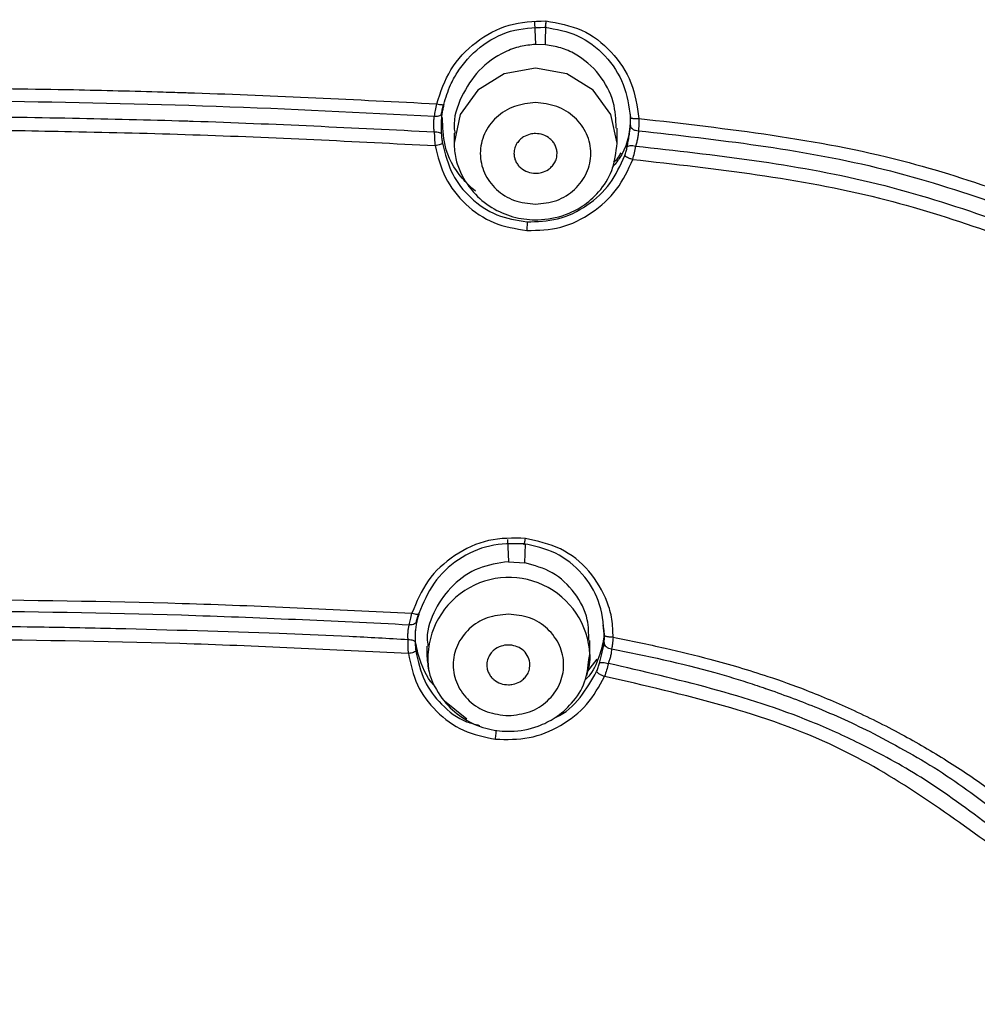
# Model space of a CAD drawing. Units: millimetres. Extents: x 309.5 to 384.4, y 62 to 135.1.
# Drawn here: x 354.3 to 356.1, y 98.8 to 100.6 of the extents above; entities that cross this region are included whole.
import ezdxf

# ---------------------------------------------------------------- set-up
doc = ezdxf.new("R2010")
doc.units = ezdxf.units.MM
doc.header["$PDSIZE"] = -1
doc.layers.add('COTAS', color=253, linetype='Continuous')
doc.layers.add('CUERPO', color=7, linetype='Continuous')
doc.styles.add('ARIAL', font='arial.ttf')
doc.dimstyles.new('RS (E1.10)', dxfattribs={"dimtxt": 1.5, "dimasz": 0.7, "dimexe": 0.5, "dimexo": 1, "dimgap": 1, "dimtad": 0, "dimtih": 1, "dimtoh": 1, "dimdec": 0, "dimlfac": 10, "dimtxsty": 'ARIAL', "dimcen": 0, "dimclrd": 256, "dimclre": 256, "dimclrt": 256, "dimadec": 0, "dimazin": 0, "dimtfac": 1, "dimtdec": 0, "dimtofl": 0, "dimtmove": 0, "dimatfit": 3, "dimfxl": 1, "dimlwd": -1, "dimlwe": -1, "dimarcsym": 0})

# ---------------------------------------------------------------- blocks, each defined once
blk = doc.blocks.new('*D39')
at = {"layer": 'COTAS', "transparency": 16777216}
for p, q in [((349.0119, 97.8192), (349.0119, 106.6571)), ((359.0054, 97.8486), (359.0054, 106.6571)), ((349.7119, 106.1571), (351.3406, 106.1571)), ((358.3054, 106.1571), (356.5084, 106.1571))]:
    blk.add_line(p, q, dxfattribs=at)
for points in [[(349.7119, 106.2737), (349.7119, 106.0404), (349.0119, 106.1571)], [(358.3054, 106.2737), (358.3054, 106.0404), (359.0054, 106.1571)]]:
    blk.add_solid(points, dxfattribs=at)
at = {"layer": 'Defpoints', "color": 0, "transparency": 16777216}
for p in [(349.0119, 106.1571), (359.0054, 96.8486), (349.0119, 96.8192)]:
    blk.add_point(p, dxfattribs=at)
at = {"layer": 'COTAS', "transparency": 16777216, "insert": (353.9245, 106.1571), "char_height": 1.5, "attachment_point": 5, "style": 'ARIAL'}
blk.add_mtext('100', dxfattribs=at)

msp = doc.modelspace()

# ---------------------------------------------------------------- linework, layer by layer
at = {"layer": 'CUERPO'}
for p, q in [((355.3083, 100.642), (355.3101, 100.5997)), ((355.3288, 100.5991), (355.3294, 100.64)), ((355.3288, 100.5991), (355.3101, 100.5997)), ((355.4651, 100.4124), (355.4651, 100.4409)), ((355.1551, 100.4312), (355.1551, 100.4124)), ((355.1551, 100.4124), (355.1551, 100.4092)), ((355.2565, 99.6591), (355.2584, 99.6168)), ((355.2899, 99.6148), (355.2909, 99.6498)), ((355.2584, 99.6168), (355.2899, 99.6148)), ((354.9556, 99.4745), (354.8229, 99.4802)), ((355.1034, 99.4564), (355.1034, 99.4404)), ((355.4134, 99.4404), (355.4134, 99.4673)), ((355.4094, 99.4087), (355.4275, 99.4318)), ((355.4116, 99.4311), (355.4134, 99.4405)), ((355.4134, 99.4404), (355.4131, 99.4316)), ((355.2176, 99.424), (355.2174, 99.4208)), ((355.2176, 99.4248), (355.2176, 99.424)), ((355.2993, 99.424), (355.2992, 99.4248)), ((355.2994, 99.4208), (355.2993, 99.424)), ((355.1797, 99.3177), (355.1371, 99.3517))]:
    msp.add_line(p, q, dxfattribs=at)
at = {"layer": 'CUERPO', "flags": 128}
for points in [[(355.4651, 100.4118), (355.4651, 100.4124), (355.4533, 100.4669), (355.4197, 100.5131), (355.3694, 100.544), (355.3101, 100.5548), (355.2507, 100.544), (355.2005, 100.5131), (355.1669, 100.4669), (355.1551, 100.4124), (355.1551, 100.4124)], [(355.4131, 99.4316), (355.4119, 99.4205), (355.4071, 99.4002)]]:
    msp.add_lwpolyline(points, dxfattribs=at)
at = {"layer": 'CUERPO'}
msp.add_arc((355.2595, 99.4328), 0.1541, 2.8316, 189.081, dxfattribs=at)
for points, knots in [([(358.9007, 98.8124), (358.8799, 98.9833), (358.841, 99.3032), (358.7539, 99.7332), (358.653, 100.0753), (358.5434, 100.3555), (358.4041, 100.6356), (358.2155, 100.9233), (358.0065, 101.158), (357.8254, 101.3201), (357.6721, 101.4383), (357.4907, 101.5574), (357.2699, 101.6759), (357.0238, 101.7801), (356.7322, 101.8763), (356.4036, 101.9549), (356.0636, 102.0104), (355.7532, 102.0471), (355.4396, 102.0766), (355.0586, 102.1054), (354.5718, 102.1308), (354.2086, 102.1345), (354.008, 102.1366)], [0, 0, 0, 0, 0.079972, 0.149697, 0.203203, 0.244702, 0.288051, 0.346347, 0.400528, 0.42877, 0.454464, 0.486156, 0.524123, 0.563814, 0.602072, 0.656734, 0.709127, 0.750024, 0.790941, 0.844276, 0.913962, 1, 1, 1, 1]), ([(358.9006, 98.7915), (358.8785, 98.969), (358.8344, 99.324), (358.7217, 99.8507), (358.5561, 100.3196), (358.3398, 100.7211), (358.0885, 101.0521), (357.7805, 101.3403), (357.4233, 101.5755), (357.0296, 101.7542), (356.613, 101.8801), (356.1846, 101.9638), (355.6068, 102.0345), (354.8811, 102.0931), (354.299, 102.1021), (354.008, 102.1067)], [0, 0, 0, 0, 0.083349, 0.166717, 0.250079, 0.312602, 0.375135, 0.437659, 0.500184, 0.56272, 0.625242, 0.687794, 0.75033, 0.875175, 1, 1, 1, 1]), ([(358.7371, 93.4494), (358.7691, 93.5839), (358.8567, 93.9521), (358.9162, 94.567), (358.9675, 95.2827), (358.9869, 96.0165), (358.9894, 96.7658), (358.9727, 97.5312), (358.9279, 98.2959), (358.8431, 99.0577), (358.7131, 99.7189), (358.5094, 100.2635), (358.2667, 100.6894), (357.9418, 101.0673), (357.5393, 101.3761), (357.0781, 101.6042), (356.5821, 101.7553), (356.0703, 101.8477), (355.7253, 101.8824), (355.5527, 101.8997)], [0, 0, 0, 0, 0.040391, 0.110566, 0.1808, 0.251003, 0.325927, 0.400731, 0.47571, 0.550602, 0.625481, 0.672303, 0.719124, 0.765932, 0.812742, 0.859551, 0.906368, 0.953188, 1, 1, 1, 1]), ([(355.7185, 89.2519), (355.7333, 89.4221), (355.7629, 89.7622), (355.8573, 90.1756), (355.9963, 90.4831), (356.14, 90.6926), (356.32, 90.8727), (356.5954, 91.071), (356.9706, 91.2705), (357.4168, 91.5135), (357.8225, 91.8139), (358.1546, 92.182), (358.4037, 92.6), (358.6088, 93.1216), (358.743, 93.7451), (358.8284, 94.4551), (358.8796, 95.1698), (358.9013, 95.9018), (358.9043, 96.6502), (358.8882, 97.4128), (358.8439, 98.1738), (358.7609, 98.9294), (358.6357, 99.5869), (358.44, 100.1295), (358.2048, 100.5547), (357.8873, 100.9323), (357.491, 101.2402), (357.0351, 101.466), (356.5443, 101.6145), (356.0377, 101.7052), (355.6958, 101.7392), (355.5249, 101.7562)], [0, 0, 0, 0, 0.031437, 0.062842, 0.078551, 0.094258, 0.109957, 0.125536, 0.156707, 0.187879, 0.219021, 0.250151, 0.281293, 0.312449, 0.359226, 0.406331, 0.453438, 0.500546, 0.550797, 0.601047, 0.650966, 0.700876, 0.750757, 0.781933, 0.813094, 0.844242, 0.875368, 0.906503, 0.937655, 0.968823, 1, 1, 1, 1]), ([(354.008, 101.7067), (354.3154, 101.7017), (354.9303, 101.6916), (355.6967, 101.6283), (356.305, 101.5483), (356.7528, 101.4462), (357.181, 101.2874), (357.5719, 101.0594), (357.9059, 100.7634), (358.172, 100.413), (358.3694, 100.0259), (358.5247, 99.573), (358.63, 99.0594), (358.7015, 98.4951), (358.7663, 97.7401), (358.7959, 96.7953), (358.7913, 95.6637), (358.7471, 94.7227), (358.6655, 93.9739), (358.5752, 93.4154), (358.433, 92.9128), (358.2326, 92.4764), (357.9858, 92.113), (357.6721, 91.7909), (357.4163, 91.6229), (357.2885, 91.5389)], [0, 0, 0, 0, 0.062516, 0.12503, 0.156285, 0.187532, 0.218768, 0.249996, 0.28122, 0.312452, 0.343695, 0.374949, 0.416621, 0.4583, 0.499982, 0.583341, 0.666699, 0.750058, 0.791736, 0.833411, 0.875075, 0.906323, 0.937557, 0.968781, 1, 1, 1, 1]), ([(354.008, 101.691), (354.3145, 101.686), (354.9275, 101.6758), (355.6914, 101.6115), (356.2976, 101.5307), (356.7439, 101.4288), (357.1707, 101.2702), (357.5602, 101.0425), (357.8928, 100.7471), (358.1576, 100.3976), (358.3541, 100.0115), (358.5089, 99.5601), (358.6139, 99.048), (358.6858, 98.4856), (358.7506, 97.733), (358.7807, 96.7912), (358.7761, 95.6632), (358.7321, 94.725), (358.6506, 93.9786), (358.5607, 93.4219), (358.4195, 92.9208), (358.2207, 92.4854), (357.9756, 92.1226), (357.6642, 91.8003), (357.4099, 91.632), (357.2827, 91.5479)], [0, 0, 0, 0, 0.062518, 0.12504, 0.156283, 0.187534, 0.218776, 0.250001, 0.281224, 0.312455, 0.343694, 0.374954, 0.416625, 0.458304, 0.499985, 0.583334, 0.666703, 0.750056, 0.791739, 0.833415, 0.875065, 0.906323, 0.937556, 0.968778, 1, 1, 1, 1]), ([(358.5682, 99.1461), (358.5401, 99.2938), (358.4854, 99.5811), (358.3417, 99.9947), (358.1469, 100.3805), (357.883, 100.7298), (357.5516, 101.025), (357.1628, 101.2516), (356.7371, 101.4094), (356.2919, 101.5104), (355.6871, 101.5898), (354.9251, 101.653), (354.3137, 101.663), (354.008, 101.6679)], [0, 0, 0, 0, 0.08105, 0.157645, 0.234217, 0.310759, 0.387286, 0.463819, 0.540378, 0.616963, 0.69357, 0.846783, 1, 1, 1, 1]), ([(354.008, 101.6272), (354.3123, 101.6221), (354.921, 101.6119), (355.6795, 101.5474), (356.2812, 101.4673), (356.724, 101.3667), (357.1471, 101.21), (357.5333, 100.9849), (357.8624, 100.6915), (358.1241, 100.3443), (358.3183, 99.9608), (358.4706, 99.5119), (358.5747, 99.0033), (358.6469, 98.4446), (358.6992, 97.8301), (358.7303, 97.1622), (358.7402, 96.4409), (358.7348, 95.7209), (358.7087, 95.0021), (358.6589, 94.3141), (358.5906, 93.8691), (358.5587, 93.6611)], [0, 0, 0, 0, 0.076739, 0.153501, 0.191861, 0.230184, 0.268461, 0.306705, 0.344953, 0.383219, 0.421522, 0.459857, 0.510994, 0.562161, 0.613328, 0.679122, 0.744916, 0.810709, 0.876501, 0.942287, 1, 1, 1, 1]), ([(353.765, 101.1516), (354.1173, 101.1501), (354.8218, 101.1472), (355.7001, 101.0839), (356.394, 100.984), (356.8133, 100.8581), (357.1215, 100.7028), (357.3332, 100.557), (357.5201, 100.3835), (357.7318, 100.1214), (357.9274, 99.7501), (358.0978, 99.1957), (358.1968, 98.5442), (358.2671, 97.8115), (358.2971, 97.078), (358.3099, 96.5637), (358.3057, 96.2945), (358.3053, 96.2686)], [0, 0, 0, 0, 0.123783, 0.247568, 0.309444, 0.371259, 0.4022, 0.43314, 0.46408, 0.495024, 0.556833, 0.618701, 0.711522, 0.804375, 0.89723, 0.990084, 1, 1, 1, 1]), ([(354.0082, 91.1729), (354.2415, 91.1785), (354.7081, 91.1896), (355.3986, 91.283), (355.9602, 91.3987), (356.3993, 91.5341), (356.7219, 91.664), (357.0055, 91.8161), (357.2437, 91.9847), (357.4365, 92.1597), (357.6028, 92.3552), (357.788, 92.6361), (357.9538, 93.0149), (358.0957, 93.5644), (358.1809, 94.2021), (358.242, 94.9227), (358.2673, 95.6459), (358.2747, 96.4514), (358.2596, 97.3402), (358.2066, 98.1507), (358.1284, 98.7975), (358.0424, 99.2811), (357.8986, 99.7536), (357.7056, 100.1232), (357.496, 100.384), (357.3105, 100.5564), (357.1, 100.7008), (356.7933, 100.854), (356.3764, 100.9774), (355.687, 101.0745), (354.8147, 101.1352), (354.115, 101.138), (353.7652, 101.1395)], [0, 0, 0, 0, 0.041664, 0.083328, 0.124995, 0.145834, 0.166669, 0.187496, 0.20312, 0.218744, 0.234368, 0.249997, 0.281215, 0.312459, 0.35934, 0.406227, 0.453117, 0.500008, 0.562527, 0.625041, 0.6563, 0.687555, 0.7188, 0.750013, 0.765638, 0.781263, 0.796887, 0.812513, 0.843735, 0.874985, 0.937492, 1, 1, 1, 1]), ([(358.2784, 96.2761), (358.2787, 96.302), (358.2824, 96.6505), (358.2664, 97.3244), (358.2145, 98.1353), (358.1366, 98.783), (358.0501, 99.267), (357.9064, 99.7405), (357.713, 100.111), (357.5029, 100.3727), (357.317, 100.5459), (357.1059, 100.691), (356.7987, 100.845), (356.381, 100.9694), (355.6903, 101.0673), (354.8168, 101.1292), (354.116, 101.1322), (353.7656, 101.1337)], [0, 0, 0, 0, 0.009935, 0.13368, 0.257417, 0.319295, 0.381175, 0.443058, 0.504913, 0.535899, 0.566883, 0.597863, 0.628837, 0.690679, 0.752545, 0.87627, 1, 1, 1, 1]), ([(353.7653, 101.0919), (354.1136, 101.0905), (354.8099, 101.0877), (355.6776, 101.0255), (356.3627, 100.929), (356.7764, 100.8072), (357.0803, 100.6556), (357.2885, 100.5125), (357.4717, 100.3417), (357.6785, 100.0828), (357.8688, 99.7158), (358.0106, 99.2465), (358.0957, 98.7658), (358.1738, 98.1226), (358.2268, 97.3164), (358.2422, 96.4322), (358.2351, 95.6307), (358.2101, 94.9112), (358.1499, 94.1945), (358.066, 93.5606), (357.927, 93.0147), (357.7645, 92.6384), (357.5827, 92.3594), (357.4191, 92.1655), (357.2292, 91.9918), (356.9941, 91.8249), (356.7135, 91.6749), (356.3937, 91.548), (355.9568, 91.4173), (355.3965, 91.3076), (354.707, 91.2189), (354.2412, 91.2083), (354.0082, 91.203)], [0, 0, 0, 0, 0.06261, 0.1252, 0.156446, 0.187596, 0.203163, 0.218717, 0.23427, 0.249833, 0.280963, 0.312178, 0.343443, 0.374742, 0.437324, 0.499925, 0.546875, 0.593819, 0.64075, 0.687655, 0.718878, 0.750026, 0.765588, 0.781131, 0.79666, 0.812185, 0.832893, 0.853652, 0.874475, 0.916273, 0.95814, 1, 1, 1, 1]), ([(355.1221, 100.487), (355.1296, 100.5094), (355.1448, 100.5543), (355.1948, 100.6066), (355.2585, 100.6417), (355.306, 100.6436), (355.3298, 100.6445)], [0, 0, 0, 0, 0.250189, 0.500337, 0.750244, 1, 1, 1, 1]), ([(355.1357, 100.4858), (355.1395, 100.4984), (355.1457, 100.5193), (355.1669, 100.5577), (355.2024, 100.5971), (355.2615, 100.6299), (355.3055, 100.6317), (355.3274, 100.6326)], [0, 0, 0, 0, 0.150261, 0.250731, 0.500561, 0.750326, 1, 1, 1, 1]), ([(355.3298, 100.6445), (355.3297, 100.6434), (355.3295, 100.6412), (355.3292, 100.6381), (355.3288, 100.6353), (355.3285, 100.6333), (355.3281, 100.6319), (355.3278, 100.6313), (355.3276, 100.6315), (355.3275, 100.6323), (355.3274, 100.6326)], [0, 0, 0, 0, 0.116415, 0.245681, 0.37678, 0.500061, 0.623443, 0.754574, 0.883767, 1, 1, 1, 1]), ([(355.3274, 100.6326), (355.349, 100.6287), (355.392, 100.6209), (355.4445, 100.5802), (355.4811, 100.5252), (355.4873, 100.4823), (355.4904, 100.4608)], [0, 0, 0, 0, 0.249912, 0.499874, 0.749898, 1, 1, 1, 1]), ([(355.3298, 100.6445), (355.3531, 100.6403), (355.3997, 100.6319), (355.4566, 100.5879), (355.4963, 100.5286), (355.5031, 100.4823), (355.5065, 100.4591)], [0, 0, 0, 0, 0.250005, 0.499997, 0.749976, 1, 1, 1, 1]), ([(355.3101, 100.5997), (355.3003, 100.5987), (355.2803, 100.5968), (355.2423, 100.5829), (355.2, 100.5526), (355.1677, 100.5015), (355.1526, 100.4578), (355.1562, 100.4345), (355.1568, 100.431)], [0, 0, 0, 0, 0.11641, 0.239992, 0.478957, 0.717975, 0.956982, 1, 1, 1, 1]), ([(355.4636, 100.4405), (355.4628, 100.4572), (355.461, 100.4938), (355.4332, 100.5448), (355.395, 100.5781), (355.3584, 100.5944), (355.3386, 100.5976), (355.3288, 100.5991)], [0, 0, 0, 0, 0.217283, 0.477842, 0.738319, 0.870393, 1, 1, 1, 1]), ([(354.201, 100.517), (354.2779, 100.5162), (354.4117, 100.5147), (354.56, 100.5108), (354.6353, 100.5085), (354.655, 100.5078), (354.6604, 100.5077), (354.8154, 100.5026), (354.9688, 100.4948), (355.1221, 100.487)], [0, 0, 0, 0, 0.250105, 0.435265, 0.482729, 0.495184, 0.499592, 0.500122, 1, 1, 1, 1]), ([(354.2866, 100.4924), (354.4254, 100.4899), (354.7029, 100.4847), (354.9796, 100.4704), (355.1179, 100.4632)], [0, 0, 0, 0, 0.500091, 1, 1, 1, 1]), ([(355.1179, 100.4632), (355.1185, 100.4668), (355.1197, 100.4741), (355.1213, 100.4826), (355.1221, 100.487)], [0, 0, 0, 0, 0.49093, 1, 1, 1, 1]), ([(355.1221, 100.487), (355.124, 100.4866), (355.1277, 100.4858), (355.1316, 100.4853), (355.1339, 100.4852), (355.1355, 100.4853), (355.1357, 100.4856), (355.1357, 100.4858)], [0, 0, 0, 0, 0.249917, 0.493735, 0.622077, 0.755639, 1, 1, 1, 1]), ([(355.1311, 100.467), (355.1316, 100.4698), (355.1326, 100.4754), (355.1341, 100.482), (355.1349, 100.4854)], [0, 0, 0, 0, 0.499856, 1, 1, 1, 1]), ([(355.1357, 100.4858), (355.1351, 100.4831), (355.1338, 100.4776), (355.133, 100.4729), (355.1325, 100.4705)], [0, 0, 0, 0, 0.50004, 1, 1, 1, 1]), ([(354.2002, 100.4637), (354.2768, 100.4625), (354.4253, 100.4601), (354.5783, 100.4566), (354.8076, 100.4492), (354.9648, 100.4413), (355.1174, 100.4337)], [0, 0, 0, 0, 0.250087, 0.485151, 0.500099, 1, 1, 1, 1]), ([(355.1174, 100.4337), (355.1172, 100.4361), (355.1167, 100.4411), (355.1165, 100.449), (355.1167, 100.4567), (355.1175, 100.461), (355.1179, 100.4632)], [0, 0, 0, 0, 0.248491, 0.502369, 0.747826, 1, 1, 1, 1]), ([(355.1179, 100.4633), (355.1198, 100.4632), (355.1236, 100.4631), (355.1283, 100.4646), (355.1317, 100.4671), (355.1322, 100.4694), (355.1325, 100.4705)], [0, 0, 0, 0, 0.250052, 0.499968, 0.750009, 1, 1, 1, 1]), ([(355.1325, 100.4705), (355.132, 100.4675), (355.1311, 100.4616), (355.1306, 100.4507), (355.1306, 100.4396), (355.1309, 100.4327), (355.1311, 100.4293)], [0, 0, 0, 0, 0.250233, 0.499859, 0.750017, 1, 1, 1, 1]), ([(355.1956, 100.3209), (355.187, 100.3289), (355.1611, 100.3529), (355.1346, 100.4016), (355.1336, 100.4429), (355.1332, 100.4606)], [0, 0, 0, 0, 0.223028, 0.667684, 1, 1, 1, 1]), ([(355.4896, 100.4701), (355.4897, 100.4641), (355.4906, 100.4342), (355.4809, 100.3955), (355.4606, 100.3715), (355.456, 100.3661)], [0, 0, 0, 0, 0.162582, 0.810287, 1, 1, 1, 1]), ([(355.4904, 100.4458), (355.4905, 100.448), (355.4907, 100.4526), (355.4905, 100.4581), (355.4904, 100.4608)], [0, 0, 0, 0, 0.500001, 1, 1, 1, 1]), ([(355.4904, 100.4608), (355.4904, 100.4607), (355.4905, 100.4603), (355.4915, 100.4599), (355.493, 100.4595), (355.4951, 100.4592), (355.4976, 100.4591), (355.5004, 100.459), (355.5034, 100.459), (355.5055, 100.4591), (355.5065, 100.4591)], [0, 0, 0, 0, 0.115498, 0.244491, 0.377292, 0.505145, 0.62525, 0.751586, 0.879486, 1, 1, 1, 1]), ([(355.4842, 100.405), (355.4849, 100.4084), (355.4862, 100.4151), (355.4882, 100.4261), (355.4897, 100.4369), (355.4902, 100.4428), (355.4904, 100.4458)], [0, 0, 0, 0, 0.248396, 0.500227, 0.754196, 1, 1, 1, 1]), ([(355.4904, 100.4458), (355.4906, 100.4445), (355.491, 100.442), (355.4945, 100.4387), (355.4996, 100.4364), (355.5036, 100.436), (355.5056, 100.4358)], [0, 0, 0, 0, 0.24999, 0.500038, 0.749938, 1, 1, 1, 1]), ([(355.5065, 100.4591), (355.5065, 100.4547), (355.5064, 100.4463), (355.5058, 100.4392), (355.5056, 100.4358)], [0, 0, 0, 0, 0.518668, 1, 1, 1, 1]), ([(355.5065, 100.4591), (355.6758, 100.4398), (355.9846, 100.4047), (356.2709, 100.2936), (356.4003, 100.2434)], [0, 0, 0, 0, 0.548026, 1, 1, 1, 1]), ([(354.1967, 100.4379), (354.1968, 100.4379), (354.1976, 100.4379), (354.2004, 100.4379), (354.2104, 100.4378), (354.2866, 100.4369), (354.4378, 100.4343), (354.7353, 100.4271), (354.9655, 100.4154), (355.119, 100.4075)], [0, 0, 0, 0, 0.000314, 0.002647, 0.009005, 0.032854, 0.250113, 0.500115, 1, 1, 1, 1]), ([(355.1174, 100.4337), (355.1176, 100.4294), (355.1179, 100.4208), (355.1186, 100.4119), (355.119, 100.4075)], [0, 0, 0, 0, 0.502036, 1, 1, 1, 1]), ([(355.1174, 100.4337), (355.1192, 100.4336), (355.1227, 100.4336), (355.1271, 100.4326), (355.1303, 100.4312), (355.1308, 100.4299), (355.1311, 100.4293)], [0, 0, 0, 0, 0.249975, 0.500045, 0.74994, 1, 1, 1, 1]), ([(355.1311, 100.4293), (355.1313, 100.4265), (355.1317, 100.4209), (355.1325, 100.415), (355.1329, 100.412)], [0, 0, 0, 0, 0.500065, 1, 1, 1, 1]), ([(355.351, 100.3927), (355.3508, 100.3954), (355.3504, 100.4009), (355.3475, 100.4085), (355.3432, 100.4152), (355.336, 100.4225), (355.3249, 100.4286), (355.3114, 100.4308), (355.2985, 100.4294), (355.2884, 100.4252), (355.2801, 100.4188), (355.2743, 100.4118), (355.27, 100.4029), (355.2694, 100.3962), (355.269, 100.3927)], [0, 0, 0, 0, 0.069872, 0.137647, 0.203336, 0.266949, 0.38744, 0.499864, 0.579466, 0.689066, 0.755424, 0.829361, 0.910883, 1, 1, 1, 1]), ([(355.5056, 100.4358), (355.5055, 100.4336), (355.5054, 100.4293), (355.5041, 100.4216), (355.5025, 100.4139), (355.5011, 100.409), (355.5004, 100.4066)], [0, 0, 0, 0, 0.252299, 0.497497, 0.751737, 1, 1, 1, 1]), ([(355.5056, 100.4358), (355.6579, 100.4187), (355.962, 100.3847), (356.2449, 100.277), (356.386, 100.2232)], [0, 0, 0, 0, 0.500923, 1, 1, 1, 1]), ([(355.1329, 100.412), (355.1326, 100.4117), (355.1321, 100.411), (355.1289, 100.4098), (355.1244, 100.4085), (355.1208, 100.4078), (355.119, 100.4075)], [0, 0, 0, 0, 0.246806, 0.499982, 0.753198, 1, 1, 1, 1]), ([(355.119, 100.4075), (355.1243, 100.3867), (355.135, 100.3451), (355.1753, 100.2939), (355.2293, 100.2568), (355.272, 100.2497), (355.2934, 100.2461)], [0, 0, 0, 0, 0.25018, 0.500256, 0.750146, 1, 1, 1, 1]), ([(355.1329, 100.412), (355.1381, 100.3918), (355.148, 100.3533), (355.1856, 100.306), (355.2348, 100.2722), (355.2742, 100.2657), (355.2937, 100.2624)], [0, 0, 0, 0, 0.262664, 0.500077, 0.752727, 1, 1, 1, 1]), ([(355.1551, 100.4123), (355.1557, 100.4025), (355.157, 100.3833), (355.1692, 100.3492), (355.193, 100.3145), (355.2297, 100.2856), (355.2713, 100.2692), (355.3182, 100.2644), (355.362, 100.2725), (355.4014, 100.2921), (355.433, 100.3198), (355.4593, 100.361), (355.4631, 100.3946), (355.4651, 100.4124)], [0, 0, 0, 0, 0.062008, 0.120734, 0.228247, 0.326224, 0.419192, 0.507858, 0.619675, 0.694719, 0.783023, 0.884845, 1, 1, 1, 1]), ([(355.4796, 100.3884), (355.4806, 100.3912), (355.4824, 100.3969), (355.4836, 100.4023), (355.4842, 100.405)], [0, 0, 0, 0, 0.499934, 1, 1, 1, 1]), ([(355.4842, 100.405), (355.4847, 100.4056), (355.4858, 100.4067), (355.4898, 100.4076), (355.4949, 100.4077), (355.4986, 100.407), (355.5004, 100.4066)], [0, 0, 0, 0, 0.248326, 0.49769, 0.754136, 1, 1, 1, 1]), ([(355.4949, 100.3813), (355.496, 100.3856), (355.4982, 100.3941), (355.4997, 100.4025), (355.5004, 100.4066)], [0, 0, 0, 0, 0.500629, 1, 1, 1, 1]), ([(355.5004, 100.4066), (355.6508, 100.3899), (355.9522, 100.3562), (356.2327, 100.2499), (356.3731, 100.1967)], [0, 0, 0, 0, 0.499159, 1, 1, 1, 1]), ([(355.269, 100.3927), (355.2692, 100.39), (355.2695, 100.3848), (355.2723, 100.3773), (355.2764, 100.3706), (355.2835, 100.3631), (355.2947, 100.3566), (355.3089, 100.3542), (355.3226, 100.356), (355.3331, 100.3608), (355.3411, 100.3675), (355.3464, 100.3745), (355.3503, 100.3831), (355.3508, 100.3894), (355.351, 100.3927)], [0, 0, 0, 0, 0.067381, 0.133415, 0.198093, 0.261408, 0.38336, 0.499865, 0.589171, 0.702119, 0.767731, 0.839264, 0.916694, 1, 1, 1, 1]), ([(355.2937, 100.2624), (355.3133, 100.2631), (355.3536, 100.2644), (355.409, 100.2915), (355.4546, 100.3335), (355.4713, 100.3701), (355.4796, 100.3884)], [0, 0, 0, 0, 0.242498, 0.499903, 0.749931, 1, 1, 1, 1]), ([(355.4581, 100.3764), (355.4593, 100.3772), (355.4659, 100.3812), (355.4696, 100.3883), (355.4725, 100.394)], [0, 0, 0, 0, 0.191259, 1, 1, 1, 1]), ([(355.4796, 100.3884), (355.48, 100.388), (355.4808, 100.3873), (355.4844, 100.3854), (355.4893, 100.3832), (355.4931, 100.3819), (355.4949, 100.3813)], [0, 0, 0, 0, 0.246439, 0.499922, 0.75343, 1, 1, 1, 1]), ([(355.2934, 100.2461), (355.3152, 100.2467), (355.3589, 100.2479), (355.4184, 100.2779), (355.4679, 100.3219), (355.4859, 100.3615), (355.4949, 100.3813)], [0, 0, 0, 0, 0.250027, 0.499895, 0.749849, 1, 1, 1, 1]), ([(355.4949, 100.3813), (355.6531, 100.3636), (355.9538, 100.3299), (356.233, 100.2227), (356.3652, 100.1719)], [0, 0, 0, 0, 0.526333, 1, 1, 1, 1]), ([(355.2937, 100.2624), (355.2938, 100.2617), (355.2939, 100.26), (355.2939, 100.2559), (355.2937, 100.2511), (355.2935, 100.2478), (355.2934, 100.2461)], [0, 0, 0, 0, 0.245811, 0.50366, 0.749593, 1, 1, 1, 1]), ([(355.2907, 99.6611), (355.2671, 99.6615), (355.2198, 99.6624), (355.1548, 99.6311), (355.1015, 99.5834), (355.0839, 99.5404), (355.0751, 99.5189)], [0, 0, 0, 0, 0.25014, 0.500071, 0.750058, 1, 1, 1, 1]), ([(355.2874, 99.6509), (355.2874, 99.6505), (355.2876, 99.6498), (355.2879, 99.6495), (355.2883, 99.6499), (355.2887, 99.6511), (355.2892, 99.6529), (355.2898, 99.6553), (355.2903, 99.6581), (355.2906, 99.6602), (355.2907, 99.6611)], [0, 0, 0, 0, 0.11711, 0.246022, 0.376663, 0.500114, 0.623572, 0.754183, 0.883016, 1, 1, 1, 1]), ([(355.4574, 99.4731), (355.4572, 99.4846), (355.4568, 99.5075), (355.4437, 99.5514), (355.4147, 99.6011), (355.3595, 99.6459), (355.3136, 99.656), (355.2907, 99.6611)], [0, 0, 0, 0, 0.125466, 0.250909, 0.500644, 0.750063, 1, 1, 1, 1]), ([(355.2874, 99.6509), (355.2656, 99.6511), (355.222, 99.6514), (355.1617, 99.6231), (355.113, 99.5782), (355.0967, 99.5384), (355.0885, 99.5185)], [0, 0, 0, 0, 0.249951, 0.499941, 0.749961, 1, 1, 1, 1]), ([(355.4411, 99.4771), (355.439, 99.4995), (355.4349, 99.5419), (355.4001, 99.5966), (355.3505, 99.637), (355.3082, 99.6463), (355.2874, 99.6509)], [0, 0, 0, 0, 0.265579, 0.500036, 0.753883, 1, 1, 1, 1]), ([(355.2584, 99.6168), (355.2392, 99.6139), (355.2008, 99.6082), (355.1512, 99.5743), (355.1178, 99.5275), (355.1018, 99.4848), (355.1049, 99.4611), (355.1056, 99.456)], [0, 0, 0, 0, 0.234082, 0.468213, 0.702362, 0.936499, 1, 1, 1, 1]), ([(355.4113, 99.467), (355.4112, 99.4803), (355.4108, 99.5126), (355.3864, 99.5592), (355.3446, 99.5993), (355.3078, 99.6097), (355.2899, 99.6148)], [0, 0, 0, 0, 0.191316, 0.460922, 0.737241, 1, 1, 1, 1]), ([(354.2005, 99.5455), (354.3466, 99.5437), (354.6386, 99.5403), (354.9297, 99.526), (355.0751, 99.5189)], [0, 0, 0, 0, 0.500113, 1, 1, 1, 1]), ([(354.2024, 99.5238), (354.3474, 99.5219), (354.6372, 99.5181), (354.9259, 99.5041), (355.0702, 99.4971)], [0, 0, 0, 0, 0.500315, 1, 1, 1, 1]), ([(355.0702, 99.4971), (355.0709, 99.5002), (355.0723, 99.5068), (355.0742, 99.5147), (355.0751, 99.5189)], [0, 0, 0, 0, 0.480523, 1, 1, 1, 1]), ([(355.0751, 99.5189), (355.077, 99.5184), (355.0806, 99.5175), (355.0844, 99.5171), (355.0866, 99.5172), (355.0883, 99.5175), (355.0884, 99.5181), (355.0885, 99.5185)], [0, 0, 0, 0, 0.248153, 0.494261, 0.622672, 0.755415, 1, 1, 1, 1]), ([(355.083, 99.5006), (355.0836, 99.5032), (355.0849, 99.5082), (355.0867, 99.5144), (355.0876, 99.5175)], [0, 0, 0, 0, 0.500506, 1, 1, 1, 1]), ([(355.0885, 99.5185), (355.0878, 99.5159), (355.0863, 99.5108), (355.0852, 99.5066), (355.0847, 99.5046)], [0, 0, 0, 0, 0.500043, 1, 1, 1, 1]), ([(354.8229, 99.4802), (354.7193, 99.4836), (354.5639, 99.4886), (354.3744, 99.4923), (354.2706, 99.4935), (354.2187, 99.494), (354.2007, 99.4941)], [0, 0, 0, 0, 0.499911, 0.749939, 0.913458, 1, 1, 1, 1]), ([(355.0677, 99.4682), (355.0676, 99.4708), (355.0673, 99.4759), (355.0677, 99.4837), (355.0686, 99.4911), (355.0697, 99.4951), (355.0702, 99.4971)], [0, 0, 0, 0, 0.247649, 0.502914, 0.748269, 1, 1, 1, 1]), ([(355.0847, 99.5046), (355.0843, 99.5034), (355.0837, 99.501), (355.0803, 99.4983), (355.0757, 99.4968), (355.072, 99.497), (355.0702, 99.4971)], [0, 0, 0, 0, 0.250028, 0.49998, 0.749989, 1, 1, 1, 1]), ([(355.0847, 99.5046), (355.084, 99.5018), (355.0828, 99.4964), (355.0816, 99.4861), (355.0811, 99.4752), (355.0812, 99.4681), (355.0812, 99.4646)], [0, 0, 0, 0, 0.250193, 0.499873, 0.749898, 1, 1, 1, 1]), ([(355.438, 99.4969), (355.439, 99.4893), (355.4414, 99.4705), (355.4312, 99.4383), (355.4209, 99.4088), (355.4071, 99.395), (355.4037, 99.3916)], [0, 0, 0, 0, 0.201762, 0.497237, 0.876306, 1, 1, 1, 1]), ([(355.0684, 99.4423), (354.9236, 99.4495), (354.6338, 99.4638), (354.343, 99.4675), (354.1975, 99.4693)], [0, 0, 0, 0, 0.499888, 1, 1, 1, 1]), ([(355.0677, 99.4682), (355.049, 99.4694), (355.0117, 99.4717), (354.9743, 99.4736), (354.9556, 99.4745)], [0, 0, 0, 0, 0.500222, 1, 1, 1, 1]), ([(355.0684, 99.4423), (355.0682, 99.4465), (355.0678, 99.4552), (355.0677, 99.4638), (355.0677, 99.4682)], [0, 0, 0, 0, 0.489975, 1, 1, 1, 1]), ([(355.0812, 99.4646), (355.081, 99.4651), (355.0806, 99.4661), (355.0775, 99.4672), (355.0731, 99.4681), (355.0695, 99.4682), (355.0677, 99.4682)], [0, 0, 0, 0, 0.250003, 0.500015, 0.749966, 1, 1, 1, 1]), ([(355.1206, 99.3777), (355.1191, 99.3793), (355.1028, 99.3961), (355.0891, 99.4299), (355.0808, 99.4662), (355.0818, 99.4822), (355.0821, 99.4862)], [0, 0, 0, 0, 0.056207, 0.593092, 0.897984, 1, 1, 1, 1]), ([(355.4402, 99.463), (355.4404, 99.4651), (355.4409, 99.4692), (355.4411, 99.4745), (355.4411, 99.4771)], [0, 0, 0, 0, 0.50002, 1, 1, 1, 1]), ([(355.4574, 99.4731), (355.4564, 99.4731), (355.4543, 99.4731), (355.4513, 99.4733), (355.4484, 99.4737), (355.4459, 99.4742), (355.4439, 99.4748), (355.4423, 99.4755), (355.4413, 99.4763), (355.4412, 99.4768), (355.4411, 99.4771)], [0, 0, 0, 0, 0.124699, 0.249878, 0.375, 0.499969, 0.624942, 0.750074, 0.875272, 1, 1, 1, 1]), ([(355.4574, 99.4731), (355.457, 99.4687), (355.4563, 99.4607), (355.4552, 99.4543), (355.4547, 99.4514)], [0, 0, 0, 0, 0.550195, 1, 1, 1, 1]), ([(355.4574, 99.4731), (355.4905, 99.4665), (355.5523, 99.4541), (355.6506, 99.43), (355.7401, 99.4036), (355.8315, 99.3708), (355.9186, 99.3338), (356.0098, 99.2879), (356.0967, 99.2368), (356.1763, 99.1833), (356.2234, 99.1428), (356.2465, 99.123)], [0, 0, 0, 0, 0.114326, 0.213616, 0.343656, 0.431967, 0.545143, 0.667836, 0.783014, 0.89379, 1, 1, 1, 1]), ([(355.0812, 99.4646), (355.0813, 99.4618), (355.0815, 99.4561), (355.082, 99.4504), (355.0823, 99.4475)], [0, 0, 0, 0, 0.500052, 1, 1, 1, 1]), ([(355.2992, 99.4248), (355.298, 99.4296), (355.2957, 99.4391), (355.2854, 99.4502), (355.2725, 99.4569), (355.2583, 99.4592), (355.2437, 99.4568), (355.2349, 99.452), (355.231, 99.4487), (355.2308, 99.4486), (355.2303, 99.4482), (355.2285, 99.4466), (355.2249, 99.4428), (355.2199, 99.4354), (355.2185, 99.4287), (355.2176, 99.4248)], [0, 0, 0, 0, 0.13422, 0.262217, 0.384012, 0.499639, 0.618018, 0.749462, 0.750033, 0.751073, 0.754561, 0.767169, 0.814881, 0.89253, 1, 1, 1, 1]), ([(355.4316, 99.424), (355.4325, 99.4274), (355.4342, 99.4341), (355.4369, 99.4447), (355.439, 99.4549), (355.4398, 99.4603), (355.4402, 99.463)], [0, 0, 0, 0, 0.247935, 0.500056, 0.753507, 1, 1, 1, 1]), ([(355.4411, 99.4593), (355.4406, 99.4587), (355.4396, 99.4574), (355.4391, 99.4554), (355.4388, 99.4544)], [0, 0, 0, 0, 0.482938, 1, 1, 1, 1]), ([(355.4402, 99.463), (355.4403, 99.4617), (355.4407, 99.4589), (355.444, 99.4552), (355.4488, 99.4524), (355.4528, 99.4517), (355.4547, 99.4514)], [0, 0, 0, 0, 0.249683, 0.499841, 0.749942, 1, 1, 1, 1]), ([(355.4547, 99.4514), (355.4546, 99.4494), (355.4543, 99.4454), (355.4528, 99.4381), (355.4508, 99.4306), (355.4492, 99.4258), (355.4485, 99.4234)], [0, 0, 0, 0, 0.251925, 0.497162, 0.75225, 1, 1, 1, 1]), ([(355.4547, 99.4514), (355.5206, 99.4378), (355.6109, 99.4191), (355.7046, 99.3903), (355.7357, 99.3799), (355.7438, 99.3772), (355.746, 99.3764), (355.7466, 99.3762), (355.7785, 99.3653), (355.8097, 99.3532), (355.8409, 99.3412)], [0, 0, 0, 0, 0.499617, 0.684294, 0.7319, 0.744535, 0.748061, 0.749126, 0.749726, 1, 1, 1, 1]), ([(355.0823, 99.4475), (355.0821, 99.4471), (355.0816, 99.4461), (355.0785, 99.4445), (355.0739, 99.4431), (355.0702, 99.4426), (355.0684, 99.4423)], [0, 0, 0, 0, 0.246754, 0.499989, 0.753263, 1, 1, 1, 1]), ([(355.0684, 99.4423), (355.0728, 99.4219), (355.0815, 99.3812), (355.1199, 99.3307), (355.1711, 99.2923), (355.2129, 99.2838), (355.2339, 99.2795)], [0, 0, 0, 0, 0.249963, 0.499973, 0.749878, 1, 1, 1, 1]), ([(355.0823, 99.4475), (355.0866, 99.4279), (355.0948, 99.3902), (355.1303, 99.3438), (355.1678, 99.3142), (355.1953, 99.3077), (355.2036, 99.3058)], [0, 0, 0, 0, 0.302254, 0.581172, 0.873098, 1, 1, 1, 1]), ([(355.1034, 99.4404), (355.1041, 99.4305), (355.1054, 99.4114), (355.1175, 99.3772), (355.1413, 99.3426), (355.178, 99.3136), (355.2197, 99.2972), (355.2665, 99.2924), (355.3104, 99.3006), (355.3498, 99.3202), (355.3813, 99.3479), (355.4063, 99.3862), (355.4099, 99.4165), (355.4116, 99.4311)], [0, 0, 0, 0, 0.063317, 0.123283, 0.233065, 0.333111, 0.428041, 0.518578, 0.632757, 0.709384, 0.799553, 0.903524, 1, 1, 1, 1]), ([(355.2174, 99.4208), (355.2176, 99.4181), (355.2179, 99.4127), (355.2207, 99.4052), (355.225, 99.3984), (355.2321, 99.391), (355.2433, 99.3847), (355.2566, 99.3825), (355.2691, 99.3838), (355.279, 99.3876), (355.2875, 99.3937), (355.2937, 99.4008), (355.2984, 99.41), (355.2991, 99.4171), (355.2994, 99.4208)], [0, 0, 0, 0, 0.068664, 0.135606, 0.200822, 0.264308, 0.385514, 0.499842, 0.571205, 0.678196, 0.745298, 0.821317, 0.906227, 1, 1, 1, 1]), ([(355.4261, 99.4081), (355.4272, 99.4107), (355.4294, 99.416), (355.4309, 99.4214), (355.4316, 99.424)], [0, 0, 0, 0, 0.499935, 1, 1, 1, 1]), ([(355.4316, 99.424), (355.4322, 99.4244), (355.4334, 99.4252), (355.4376, 99.4255), (355.4429, 99.4249), (355.4466, 99.4239), (355.4485, 99.4234)], [0, 0, 0, 0, 0.247426, 0.498389, 0.754375, 1, 1, 1, 1]), ([(355.4485, 99.4234), (355.4474, 99.4192), (355.4454, 99.411), (355.4426, 99.4029), (355.4412, 99.3988)], [0, 0, 0, 0, 0.506299, 1, 1, 1, 1]), ([(356.1766, 99.1123), (356.1328, 99.1451), (356.0537, 99.2042), (355.9365, 99.2675), (355.7445, 99.355), (355.5799, 99.3931), (355.4485, 99.4234)], [0, 0, 0, 0, 0.208309, 0.375521, 0.501593, 1, 1, 1, 1]), ([(355.2339, 99.2795), (355.2554, 99.279), (355.2984, 99.2779), (355.3588, 99.3034), (355.4106, 99.343), (355.431, 99.3802), (355.4412, 99.3988)], [0, 0, 0, 0, 0.250061, 0.499972, 0.749961, 1, 1, 1, 1]), ([(355.3476, 99.3209), (355.3481, 99.3211), (355.367, 99.3283), (355.3973, 99.3577), (355.4165, 99.3913), (355.4261, 99.4081)], [0, 0, 0, 0, 0.012013, 0.505991, 1, 1, 1, 1]), ([(355.4261, 99.4081), (355.4265, 99.4075), (355.427, 99.4067), (355.429, 99.4051), (355.4309, 99.4038), (355.4332, 99.4025), (355.4366, 99.4008), (355.4394, 99.3996), (355.4412, 99.3988)], [0, 0, 0, 0, 0.245839, 0.375855, 0.50009, 0.624322, 0.754315, 1, 1, 1, 1]), ([(356.1907, 99.0671), (356.0911, 99.1395), (355.8688, 99.3013), (355.5933, 99.3641), (355.4412, 99.3988)], [0, 0, 0, 0, 0.447828, 1, 1, 1, 1]), ([(355.8409, 99.3412), (355.8597, 99.3333), (355.8974, 99.3174), (355.934, 99.2995), (355.9523, 99.2905)], [0, 0, 0, 0, 0.500048, 1, 1, 1, 1]), ([(355.2339, 99.2795), (355.2341, 99.2812), (355.2346, 99.2847), (355.235, 99.2899), (355.2351, 99.2943), (355.235, 99.2961), (355.2349, 99.2969)], [0, 0, 0, 0, 0.247893, 0.498639, 0.753686, 1, 1, 1, 1]), ([(355.9523, 99.2905), (355.9969, 99.2665), (356.0861, 99.2187), (356.1653, 99.1575), (356.2049, 99.1269)], [0, 0, 0, 0, 0.500402, 1, 1, 1, 1])]:
    msp.add_open_spline(points, degree=3, knots=knots, dxfattribs=at)
for points in [[(355.3101, 100.4892), (355.2963, 100.4877), (355.2688, 100.4848), (355.2339, 100.4625), (355.2105, 100.4306), (355.2023, 100.3927), (355.2105, 100.3547), (355.2339, 100.3228), (355.2688, 100.3005), (355.2963, 100.2976), (355.3101, 100.2962)], [(355.3101, 100.2962), (355.3238, 100.2976), (355.3513, 100.3005), (355.3862, 100.3228), (355.4096, 100.3547), (355.4178, 100.3927), (355.4096, 100.4306), (355.3862, 100.4625), (355.3513, 100.4848), (355.3238, 100.4877), (355.3101, 100.4892)], [(355.2584, 99.5172), (355.2447, 99.5158), (355.2172, 99.5129), (355.1822, 99.4906), (355.1589, 99.4587), (355.1507, 99.4207), (355.1589, 99.3828), (355.1822, 99.3509), (355.2172, 99.3286), (355.2447, 99.3257), (355.2584, 99.3242)], [(355.2584, 99.3242), (355.2722, 99.3257), (355.2997, 99.3286), (355.3346, 99.3509), (355.358, 99.3828), (355.3662, 99.4207), (355.358, 99.4587), (355.3346, 99.4906), (355.2997, 99.5129), (355.2722, 99.5158), (355.2584, 99.5172)]]:
    msp.add_open_spline(points, degree=3, dxfattribs=at)

# ---------------------------------------------------------------- dimensions: what is measured, and where the dimension line sits
at = {"layer": 'COTAS'}
dim = msp.add_linear_dim(base=(349.0119, 106.1571), p1=(359.0054, 96.8486), p2=(349.0119, 96.8192), dimstyle='RS (E1.10)', dxfattribs=at)
dim.commit()
dim.dimension.update_dxf_attribs({"geometry": '*D39', "text_midpoint": (353.9245, 106.1571), "dimtype": 160})

doc.saveas('drawing.dxf')
